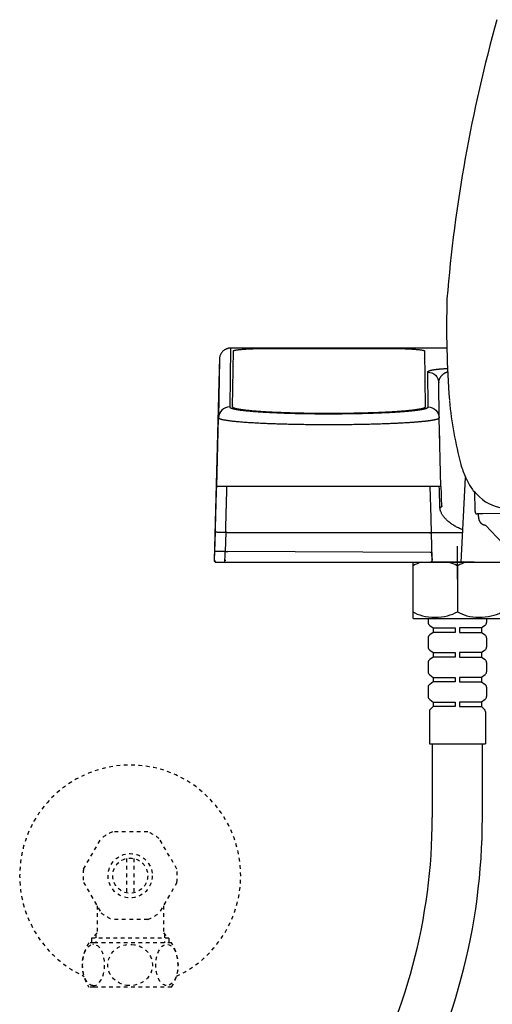
# Model space of a CAD drawing. Extents: x 10 to 2010, y 105 to 2905.
# Drawn here: x 1289 to 1417, y 787 to 1054 of the extents above; entities that cross this region are included whole.
import ezdxf

# ---------------------------------------------------------------- set-up
doc = ezdxf.new("R2010")
doc.units = 0
doc.linetypes.add('EXLTYPE2', pattern=[2, 1, -1])
doc.layers.add('便座', color=7, linetype='CONTINUOUS')
doc.layers.add('止水栓', color=7, linetype='CONTINUOUS')

msp = doc.modelspace()

# ---------------------------------------------------------------- linework, layer by layer
at = {"layer": '便座', "color": 6, "linetype": 'CONTINUOUS'}
for p, q in [((1346.204, 964.997), (1345.979, 949.09)), ((1404.92, 965.051), (1346.283, 965.051)), ((1346.763, 949.087), (1346.981, 964.281)), ((1357.181, 964.976), (1388.657, 964.976)), ((1398.856, 964.281), (1399.052, 949.087)), ((1343.205, 962.081), (1342.98, 946.177)), ((1347.151, 962.014), (1347.156, 962.012)), ((1398.676, 962.25), (1398.68, 962.25)), ((1347.128, 960.088), (1347.124, 960.088)), ((1347.135, 960.564), (1347.13, 960.564)), ((1399.838, 949.09), (1399.718, 958.528)), ((1347.068, 955.797), (1347.063, 955.797)), ((1347.074, 956.274), (1347.069, 956.274)), ((1398.76, 956.007), (1398.756, 956.007)), ((1402.837, 946.175), (1402.716, 955.621)), ((1402.776, 953.224), (1402.747, 953.251)), ((1342.929, 952.092), (1341.759, 907.51)), ((1346.964, 948.887), (1346.964, 948.886)), ((1346.964, 948.887), (1346.966, 948.864)), ((1346.977, 949.396), (1346.971, 949.396)), ((1346.984, 949.873), (1346.978, 949.873)), ((1342.486, 927.51), (1342.98, 946.177)), ((1403.324, 927.51), (1402.837, 946.175)), ((1403.054, 942.023), (1402.945, 942.023)), ((1402.967, 941.184), (1403.076, 941.139)), ((1402.976, 940.836), (1403.084, 940.791)), ((1403.014, 939.398), (1403.119, 939.389)), ((1403.014, 939.395), (1403.119, 939.386)), ((1403.121, 939.329), (1403.015, 939.338)), ((1403.029, 938.813), (1403.134, 938.804)), ((1408.823, 906.997), (1410.027, 929.956)), ((1403.324, 927.51), (1342.486, 927.51)), ((1400.64, 918.996), (1400.416, 927.51)), ((1400.633, 918.996), (1400.64, 918.996)), ((1400.75, 914.821), (1400.64, 918.996)), ((1414.195, 920.128), (1413.117, 920.128)), ((1414.648, 920.136), (1414.195, 920.128)), ((1474.797, 920.404), (1414.648, 920.136)), ((1420.033, 912.16), (1415.399, 917.067)), ((1341.95, 909.923), (1342.089, 915.204)), ((1342.588, 915.163), (1344.889, 915.163)), ((1344.889, 915.163), (1344.751, 909.892)), ((1400.24, 914.999), (1345.585, 914.999)), ((1400.24, 915.065), (1409.246, 915.065)), ((1400.925, 908.023), (1400.747, 914.821)), ((1400.936, 915.163), (1400.937, 915.142)), ((1407.767, 902.382), (1407.767, 911.382)), ((1341.885, 907.51), (1341.95, 909.923)), ((1344.751, 909.892), (1342.45, 909.892)), ((1400.381, 909.596), (1345.451, 909.889)), ((1400.938, 907.51), (1400.881, 909.627)), ((1400.887, 909.497), (1400.884, 909.497)), ((1400.925, 908.023), (1400.939, 907.511)), ((1342.385, 906.997), (1344.672, 906.997)), ((1344.672, 906.997), (1345.328, 906.997)), ((1344.877, 907.51), (1344.886, 907.51)), ((1345.385, 906.997), (1345.382, 906.997)), ((1345.385, 906.997), (1411.62, 906.997)), ((1395.667, 906.997), (1395.667, 891.981)), ((1400.439, 906.997), (1400.442, 906.997)), ((1404.072, 906.997), (1400.443, 906.997)), ((1412.369, 906.997), (1404.169, 906.997)), ((1407.767, 905.985), (1407.767, 893.577)), ((1409.509, 907.263), (1409.523, 907.278)), ((1411.62, 906.997), (1471.448, 906.997)), ((1395.867, 891.781), (1419.467, 891.781)), ((1398.517, 891.781), (1417.017, 891.781)), ((1399.867, 891.781), (1399.867, 890.673)), ((1415.667, 891.781), (1415.667, 890.673)), ((1399.867, 891.181), (1399.867, 890.673)), ((1400.257, 889.881), (1401.167, 889.181)), ((1401.167, 889.181), (1401.167, 887.981)), ((1401.167, 889.181), (1407.167, 889.181)), ((1407.167, 889.181), (1407.167, 887.981)), ((1408.367, 889.181), (1408.367, 887.981)), ((1414.367, 889.181), (1408.367, 889.181)), ((1415.276, 889.881), (1414.367, 889.181)), ((1414.367, 889.181), (1414.367, 887.981)), ((1415.667, 891.181), (1415.667, 890.673)), ((1399.867, 886.489), (1399.867, 883.973)), ((1401.167, 887.981), (1400.257, 887.281)), ((1407.167, 887.981), (1401.167, 887.981)), ((1408.367, 887.981), (1414.367, 887.981)), ((1414.367, 887.981), (1415.276, 887.281)), ((1415.667, 886.489), (1415.667, 883.973)), ((1399.867, 884.481), (1399.867, 883.973)), ((1415.667, 884.481), (1415.667, 883.973)), ((1400.257, 883.181), (1401.167, 882.481)), ((1401.167, 881.281), (1400.257, 880.581)), ((1401.167, 882.481), (1401.167, 881.281)), ((1401.167, 882.481), (1407.167, 882.481)), ((1407.167, 881.281), (1401.167, 881.281)), ((1407.167, 882.481), (1407.167, 881.281)), ((1408.367, 882.481), (1408.367, 881.281)), ((1414.367, 882.481), (1408.367, 882.481)), ((1408.367, 881.281), (1414.367, 881.281)), ((1415.276, 883.181), (1414.367, 882.481)), ((1414.367, 882.481), (1414.367, 881.281)), ((1414.367, 881.281), (1415.276, 880.581)), ((1399.867, 879.789), (1399.867, 877.273)), ((1415.667, 879.789), (1415.667, 877.273)), ((1399.867, 877.781), (1399.867, 877.273)), ((1400.257, 876.481), (1401.167, 875.781)), ((1401.167, 875.781), (1401.167, 874.581)), ((1401.167, 875.781), (1407.167, 875.781)), ((1407.167, 875.781), (1407.167, 874.581)), ((1408.367, 875.781), (1408.367, 874.581)), ((1414.367, 875.781), (1408.367, 875.781)), ((1415.276, 876.481), (1414.367, 875.781)), ((1414.367, 875.781), (1414.367, 874.581)), ((1415.667, 877.781), (1415.667, 877.273)), ((1399.867, 873.089), (1399.867, 870.573)), ((1401.167, 874.581), (1400.257, 873.881)), ((1407.167, 874.581), (1401.167, 874.581)), ((1408.367, 874.581), (1414.367, 874.581)), ((1414.367, 874.581), (1415.276, 873.881)), ((1415.667, 873.089), (1415.667, 870.573)), ((1400.257, 869.781), (1401.167, 869.081)), ((1401.167, 867.881), (1400.459, 867.174)), ((1401.167, 869.081), (1401.167, 867.881)), ((1401.167, 869.081), (1407.167, 869.081)), ((1407.167, 867.881), (1401.167, 867.881)), ((1407.167, 869.081), (1407.167, 867.881)), ((1408.367, 869.081), (1408.367, 867.881)), ((1414.367, 869.081), (1408.367, 869.081)), ((1408.367, 867.881), (1414.367, 867.881)), ((1415.276, 869.781), (1414.367, 869.081)), ((1414.367, 869.081), (1414.367, 867.881)), ((1414.367, 867.881), (1415.074, 867.174)), ((1400.167, 866.467), (1400.167, 857.781)), ((1415.367, 866.467), (1415.367, 857.781)), ((1400.167, 857.781), (1415.367, 857.781)), ((1400.967, 857.781), (1400.967, 837.748)), ((1414.569, 837.748), (1414.569, 857.781))]:
    msp.add_line(p, q, dxfattribs=at)
at = {"layer": '便座', "color": 6, "linetype": 'CONTINUOUS', "flags": 128}
for points in [[(1346.283, 965.051), (1346.168, 965.049), (1346.047, 965.043), (1345.92, 965.031), (1345.79, 965.013), (1345.657, 964.99), (1345.523, 964.96), (1345.387, 964.924), (1345.251, 964.881), (1345.116, 964.831), (1344.984, 964.774), (1344.852, 964.71), (1344.722, 964.64), (1344.596, 964.563), (1344.473, 964.48), (1344.354, 964.391), (1344.239, 964.295), (1344.128, 964.194), (1344.023, 964.088), (1343.923, 963.976), (1343.828, 963.859), (1343.74, 963.738), (1343.657, 963.612), (1343.581, 963.482), (1343.511, 963.348), (1343.449, 963.211), (1343.392, 963.071), (1343.343, 962.928), (1343.302, 962.783), (1343.267, 962.636), (1343.24, 962.487), (1343.221, 962.342), (1343.21, 962.227), (1343.207, 962.171), (1343.205, 962.143), (1343.205, 962.123), (1343.204, 962.106), (1343.203, 962.089), (1343.203, 962.072), (1343.202, 962.054), (1343.201, 962.034), (1343.201, 962.013), (1343.2, 961.991), (1343.199, 961.967), (1343.199, 961.941), (1343.199, 961.914), (1343.198, 961.885), (1343.197, 961.854), (1343.196, 961.822), (1343.195, 961.788), (1343.194, 961.752), (1343.192, 961.715), (1343.191, 961.677), (1343.19, 961.637), (1343.189, 961.595), (1343.188, 961.551), (1343.186, 961.507), (1343.185, 961.46), (1343.183, 961.413), (1343.182, 961.363), (1343.181, 961.313), (1343.179, 961.261), (1343.177, 961.207), (1343.176, 961.152), (1343.174, 961.096), (1343.173, 961.039), (1343.171, 960.98), (1343.169, 960.92), (1343.167, 960.858), (1343.166, 960.796), (1343.164, 960.732), (1343.162, 960.667), (1343.16, 960.6), (1343.158, 960.533), (1343.157, 960.464), (1343.155, 960.394), (1343.153, 960.323), (1343.151, 960.251), (1343.149, 960.178), (1343.147, 960.104), (1343.145, 960.029), (1343.143, 959.952), (1343.141, 959.875), (1343.138, 959.797), (1343.136, 959.717), (1343.134, 959.637), (1343.132, 959.556), (1343.129, 959.474), (1343.127, 959.391), (1343.125, 959.307), (1343.122, 959.222), (1343.12, 959.136), (1343.117, 959.05), (1343.115, 958.962), (1343.113, 958.874), (1343.111, 958.785), (1343.108, 958.696), (1343.106, 958.605), (1343.103, 958.514), (1343.101, 958.422), (1343.098, 958.329), (1343.096, 958.236), (1343.093, 958.142), (1343.09, 958.047), (1343.088, 957.952), (1343.085, 957.856), (1343.082, 957.759), (1343.08, 957.662), (1343.077, 957.564), (1343.074, 957.466), (1343.072, 957.367), (1343.07, 957.267), (1343.067, 957.167), (1343.064, 957.067), (1343.061, 956.966), (1343.058, 956.864), (1343.056, 956.762), (1343.053, 956.66), (1343.05, 956.557), (1343.047, 956.454), (1343.044, 956.35), (1343.041, 956.246), (1343.038, 956.142), (1343.036, 956.037), (1343.033, 955.932), (1343.031, 955.826), (1343.028, 955.721), (1343.025, 955.615), (1343.022, 955.509), (1343.019, 955.402), (1343.016, 955.295), (1343.013, 955.189), (1343.01, 955.082), (1343.007, 954.974), (1343.004, 954.867), (1343.001, 954.759), (1342.998, 954.652), (1342.995, 954.544), (1342.992, 954.436), (1342.99, 954.329), (1342.987, 954.221), (1342.984, 954.113), (1342.981, 954.005), (1342.978, 953.898), (1342.975, 953.79), (1342.972, 953.682), (1342.97, 953.575), (1342.967, 953.468), (1342.964, 953.361), (1342.961, 953.254), (1342.958, 953.147), (1342.955, 953.04), (1342.952, 952.934), (1342.949, 952.828), (1342.947, 952.722), (1342.944, 952.617), (1342.941, 952.513), (1342.938, 952.409), (1342.935, 952.304), (1342.932, 952.198), (1342.93, 952.099)], [(1346.283, 965.051), (1346.258, 965.05), (1346.238, 965.045), (1346.222, 965.038), (1346.211, 965.027), (1346.205, 965.014), (1346.203, 964.997)], [(1346.981, 964.281), (1346.987, 964.301), (1346.999, 964.32), (1347.02, 964.34), (1347.048, 964.36), (1347.084, 964.379), (1347.127, 964.398), (1347.179, 964.417), (1347.239, 964.436), (1347.306, 964.455), (1347.381, 964.473), (1347.464, 964.492), (1347.555, 964.51), (1347.654, 964.529), (1347.759, 964.547), (1347.872, 964.565), (1347.992, 964.582), (1348.12, 964.6), (1348.255, 964.617), (1348.398, 964.634), (1348.546, 964.651), (1348.701, 964.667), (1348.864, 964.683), (1349.032, 964.699), (1349.207, 964.714), (1349.388, 964.729), (1349.575, 964.744), (1349.768, 964.758), (1349.967, 964.772), (1350.171, 964.785), (1350.381, 964.799), (1350.596, 964.811), (1350.817, 964.824), (1351.042, 964.836), (1351.273, 964.847), (1351.508, 964.858), (1351.747, 964.869), (1351.991, 964.879), (1352.24, 964.888), (1352.492, 964.898), (1352.748, 964.906), (1353.008, 964.915), (1353.272, 964.922), (1353.537, 964.93), (1353.806, 964.936), (1354.076, 964.943), (1354.35, 964.948), (1354.624, 964.953), (1354.901, 964.958), (1355.178, 964.962), (1355.458, 964.966), (1355.74, 964.969), (1356.024, 964.971), (1356.31, 964.973), (1356.598, 964.974), (1356.888, 964.975), (1357.181, 964.976)], [(1388.657, 964.976), (1388.949, 964.975), (1389.24, 964.974), (1389.528, 964.973), (1389.814, 964.971), (1390.097, 964.969), (1390.379, 964.966), (1390.658, 964.962), (1390.937, 964.958), (1391.213, 964.953), (1391.488, 964.948), (1391.761, 964.943), (1392.032, 964.936), (1392.3, 964.93), (1392.566, 964.922), (1392.828, 964.915), (1393.088, 964.906), (1393.345, 964.898), (1393.597, 964.888), (1393.846, 964.879), (1394.09, 964.869), (1394.329, 964.858), (1394.565, 964.847), (1394.795, 964.836), (1395.021, 964.824), (1395.24, 964.811), (1395.456, 964.799), (1395.666, 964.785), (1395.87, 964.772), (1396.07, 964.758), (1396.262, 964.744), (1396.449, 964.729), (1396.63, 964.714), (1396.805, 964.699), (1396.974, 964.683), (1397.136, 964.667), (1397.291, 964.651), (1397.44, 964.634), (1397.581, 964.617), (1397.717, 964.6), (1397.844, 964.582), (1397.965, 964.565), (1398.078, 964.547), (1398.184, 964.529), (1398.282, 964.51), (1398.373, 964.492), (1398.456, 964.473), (1398.532, 964.455), (1398.599, 964.436), (1398.658, 964.417), (1398.709, 964.398), (1398.753, 964.379), (1398.789, 964.359), (1398.818, 964.34), (1398.838, 964.32), (1398.851, 964.301), (1398.857, 964.281)], [(1399.718, 958.528), (1399.721, 958.556), (1399.728, 958.583), (1399.74, 958.609), (1399.755, 958.634), (1399.774, 958.658), (1399.795, 958.682), (1399.821, 958.706), (1399.848, 958.728), (1399.879, 958.751), (1399.912, 958.772), (1399.948, 958.793), (1399.985, 958.814), (1400.025, 958.834), (1400.066, 958.853), (1400.109, 958.872), (1400.154, 958.89), (1400.199, 958.908), (1400.246, 958.925), (1400.295, 958.942), (1400.346, 958.959), (1400.398, 958.975), (1400.45, 958.991), (1400.505, 959.007), (1400.563, 959.022), (1400.621, 959.037), (1400.682, 959.053), (1400.745, 959.068), (1400.811, 959.083), (1400.879, 959.098), (1400.95, 959.113), (1401.024, 959.128), (1401.099, 959.143), (1401.177, 959.158), (1401.257, 959.173), (1401.339, 959.187), (1401.423, 959.201), (1401.508, 959.215), (1401.594, 959.228), (1401.681, 959.241), (1401.768, 959.254), (1401.854, 959.266), (1401.941, 959.278), (1402.027, 959.289), (1402.114, 959.299), (1402.199, 959.31), (1402.285, 959.32), (1402.371, 959.33), (1402.459, 959.339), (1402.547, 959.348), (1402.636, 959.357), (1402.727, 959.366), (1402.82, 959.375), (1402.915, 959.384), (1403.013, 959.393), (1403.115, 959.401), (1403.219, 959.41), (1403.326, 959.418), (1403.438, 959.427), (1403.552, 959.435), (1403.669, 959.443), (1403.789, 959.451), (1403.913, 959.459), (1404.04, 959.466), (1404.169, 959.474), (1404.302, 959.481), (1404.438, 959.488), (1404.576, 959.494), (1404.72, 959.501), (1404.868, 959.507), (1405.022, 959.512), (1405.107, 959.515)], [(1399.718, 958.528), (1400.292, 958.473), (1400.846, 958.308), (1401.357, 958.041), (1401.808, 957.682), (1402.182, 957.243), (1402.464, 956.74), (1402.644, 956.193), (1402.716, 955.622)], [(1402.716, 955.621), (1402.718, 955.743), (1402.724, 955.862), (1402.736, 955.974), (1402.751, 956.081), (1402.772, 956.183), (1402.795, 956.284), (1402.822, 956.382), (1402.851, 956.477), (1402.883, 956.568), (1402.917, 956.656), (1402.953, 956.742), (1402.991, 956.824), (1403.031, 956.904), (1403.072, 956.982), (1403.115, 957.057), (1403.159, 957.13), (1403.206, 957.202), (1403.256, 957.273), (1403.309, 957.343), (1403.364, 957.413), (1403.421, 957.483), (1403.483, 957.553), (1403.546, 957.622), (1403.613, 957.69), (1403.681, 957.758), (1403.75, 957.824), (1403.822, 957.888), (1403.893, 957.949), (1403.963, 958.008), (1404.033, 958.064), (1404.104, 958.118), (1404.174, 958.168), (1404.244, 958.216), (1404.316, 958.261), (1404.388, 958.305), (1404.462, 958.348), (1404.538, 958.39), (1404.617, 958.431), (1404.699, 958.471), (1404.785, 958.511), (1404.875, 958.55), (1404.969, 958.588), (1405.066, 958.626), (1405.166, 958.662)], [(1345.979, 949.09), (1345.404, 949.035), (1344.85, 948.87), (1344.338, 948.602), (1343.886, 948.242), (1343.513, 947.801), (1343.231, 947.298), (1343.051, 946.749), (1342.98, 946.177)], [(1345.979, 949.09), (1345.983, 949.058), (1345.994, 949.026), (1346.015, 948.994), (1346.043, 948.962), (1346.079, 948.93), (1346.123, 948.899), (1346.175, 948.867), (1346.236, 948.836), (1346.304, 948.805), (1346.38, 948.773), (1346.463, 948.742), (1346.555, 948.712), (1346.655, 948.681), (1346.762, 948.65), (1346.877, 948.619), (1346.999, 948.589), (1347.13, 948.559), (1347.268, 948.528), (1347.413, 948.498), (1347.566, 948.468), (1347.727, 948.439), (1347.895, 948.409), (1348.07, 948.38), (1348.253, 948.351), (1348.443, 948.322), (1348.64, 948.293), (1348.845, 948.265), (1349.057, 948.236), (1349.276, 948.209), (1349.502, 948.181), (1349.735, 948.154), (1349.975, 948.126), (1350.221, 948.1), (1350.474, 948.073), (1350.735, 948.047), (1351.001, 948.021), (1351.274, 947.995), (1351.553, 947.97), (1351.839, 947.945), (1352.131, 947.921), (1352.429, 947.897), (1352.734, 947.873), (1353.043, 947.849), (1353.36, 947.826), (1353.681, 947.803), (1354.009, 947.781), (1354.342, 947.759), (1354.68, 947.737), (1355.025, 947.716), (1355.373, 947.695), (1355.728, 947.675), (1356.087, 947.655), (1356.452, 947.635), (1356.822, 947.616), (1357.196, 947.598), (1357.574, 947.579), (1357.958, 947.562), (1358.346, 947.544), (1358.739, 947.527), (1359.134, 947.511), (1359.534, 947.495), (1359.939, 947.48), (1360.347, 947.465), (1360.759, 947.45), (1361.174, 947.436), (1361.593, 947.423), (1362.016, 947.41), (1362.441, 947.397), (1362.869, 947.385), (1363.301, 947.373), (1363.736, 947.362), (1364.173, 947.352), (1364.613, 947.342), (1365.055, 947.332), (1365.499, 947.323), (1365.947, 947.315), (1366.395, 947.307), (1366.846, 947.3), (1367.299, 947.293), (1367.753, 947.287), (1368.209, 947.281), (1368.667, 947.276), (1369.125, 947.271), (1369.585, 947.267), (1370.046, 947.263), (1370.507, 947.26), (1370.969, 947.257), (1371.431, 947.255), (1371.894, 947.254), (1372.357, 947.253), (1372.82, 947.253), (1373.282, 947.253), (1373.744, 947.253), (1374.206, 947.255), (1374.668, 947.256), (1375.129, 947.259), (1375.59, 947.262), (1376.051, 947.265), (1376.511, 947.269), (1376.97, 947.274), (1377.429, 947.279), (1377.886, 947.284), (1378.343, 947.29), (1378.799, 947.297), (1379.254, 947.304), (1379.707, 947.312), (1380.158, 947.321), (1380.608, 947.329), (1381.054, 947.339), (1381.497, 947.349), (1381.938, 947.359), (1382.374, 947.37), (1382.807, 947.381), (1383.235, 947.393), (1383.658, 947.405), (1384.077, 947.418), (1384.49, 947.431), (1384.899, 947.445), (1385.301, 947.459), (1385.698, 947.473), (1386.088, 947.488), (1386.473, 947.503), (1386.851, 947.518), (1387.223, 947.534), (1387.588, 947.549), (1387.947, 947.566), (1388.298, 947.582), (1388.643, 947.599), (1388.98, 947.615), (1389.31, 947.632), (1389.633, 947.65), (1389.949, 947.667), (1390.257, 947.684), (1390.559, 947.702), (1390.854, 947.72), (1391.142, 947.737), (1391.423, 947.755), (1391.698, 947.773), (1391.966, 947.791), (1392.228, 947.81), (1392.483, 947.828), (1392.732, 947.846), (1392.974, 947.864), (1393.211, 947.882), (1393.442, 947.901), (1393.666, 947.919), (1393.885, 947.937), (1394.099, 947.956), (1394.307, 947.974), (1394.509, 947.992), (1394.706, 948.011), (1394.899, 948.029), (1395.085, 948.047), (1395.268, 948.065), (1395.445, 948.084), (1395.617, 948.102), (1395.785, 948.12), (1395.949, 948.138), (1396.109, 948.156), (1396.263, 948.175), (1396.414, 948.193), (1396.561, 948.211), (1396.703, 948.229), (1396.841, 948.247), (1396.976, 948.265), (1397.107, 948.283), (1397.235, 948.301), (1397.358, 948.319), (1397.478, 948.337), (1397.595, 948.355), (1397.708, 948.373), (1397.818, 948.391), (1397.925, 948.409), (1398.029, 948.427), (1398.13, 948.445), (1398.228, 948.463), (1398.324, 948.482), (1398.415, 948.5), (1398.505, 948.518), (1398.593, 948.537), (1398.678, 948.556), (1398.76, 948.575), (1398.84, 948.594), (1398.917, 948.613), (1398.992, 948.632), (1399.064, 948.652), (1399.133, 948.671), (1399.199, 948.691), (1399.263, 948.711), (1399.324, 948.732), (1399.382, 948.752), (1399.437, 948.773), (1399.489, 948.794), (1399.537, 948.816), (1399.583, 948.837), (1399.625, 948.859), (1399.664, 948.881), (1399.699, 948.903), (1399.732, 948.926), (1399.759, 948.949), (1399.782, 948.972), (1399.803, 948.995), (1399.818, 949.018), (1399.829, 949.042), (1399.836, 949.066), (1399.838, 949.09)], [(1399.052, 949.087), (1399.048, 949.056), (1399.036, 949.025), (1399.017, 948.994), (1398.989, 948.963), (1398.953, 948.932), (1398.909, 948.901), (1398.858, 948.87), (1398.798, 948.839), (1398.732, 948.808), (1398.657, 948.778), (1398.574, 948.747), (1398.483, 948.717), (1398.384, 948.686), (1398.279, 948.656), (1398.164, 948.626), (1398.043, 948.596), (1397.914, 948.566), (1397.778, 948.536), (1397.633, 948.507), (1397.482, 948.478), (1397.323, 948.448), (1397.156, 948.419), (1396.981, 948.391), (1396.799, 948.362), (1396.611, 948.334), (1396.414, 948.306), (1396.211, 948.278), (1396, 948.25), (1395.782, 948.223), (1395.559, 948.196), (1395.327, 948.169), (1395.089, 948.143), (1394.844, 948.116), (1394.593, 948.09), (1394.335, 948.065), (1394.071, 948.039), (1393.799, 948.014), (1393.523, 947.99), (1393.239, 947.965), (1392.949, 947.941), (1392.654, 947.917), (1392.352, 947.894), (1392.044, 947.871), (1391.731, 947.849), (1391.411, 947.826), (1391.086, 947.804), (1390.755, 947.783), (1390.419, 947.762), (1390.077, 947.741), (1389.731, 947.721), (1389.378, 947.701), (1389.022, 947.682), (1388.659, 947.663), (1388.293, 947.644), (1387.921, 947.626), (1387.545, 947.608), (1387.164, 947.591), (1386.78, 947.574), (1386.391, 947.558), (1385.997, 947.542), (1385.601, 947.527), (1385.199, 947.512), (1384.794, 947.498), (1384.386, 947.484), (1383.974, 947.47), (1383.559, 947.457), (1383.14, 947.445), (1382.718, 947.433), (1382.293, 947.421), (1381.865, 947.411), (1381.435, 947.4), (1381.001, 947.39), (1380.566, 947.381), (1380.127, 947.372), (1379.688, 947.364), (1379.244, 947.356), (1378.8, 947.349), (1378.355, 947.342), (1377.907, 947.336), (1377.457, 947.33), (1377.006, 947.325), (1376.555, 947.32), (1376.102, 947.316), (1375.648, 947.313), (1375.193, 947.31), (1374.737, 947.307), (1374.281, 947.305), (1373.824, 947.304), (1373.367, 947.303), (1372.91, 947.303), (1372.453, 947.303), (1371.996, 947.304), (1371.54, 947.305), (1371.084, 947.307), (1370.628, 947.31), (1370.174, 947.313), (1369.72, 947.316), (1369.267, 947.32), (1368.815, 947.325), (1368.365, 947.33), (1367.915, 947.336), (1367.467, 947.342), (1367.021, 947.349), (1366.576, 947.356), (1366.134, 947.364), (1365.694, 947.372), (1365.256, 947.381), (1364.821, 947.391), (1364.387, 947.4), (1363.956, 947.411), (1363.529, 947.422), (1363.104, 947.433), (1362.682, 947.445), (1362.264, 947.458), (1361.848, 947.471), (1361.436, 947.484), (1361.028, 947.498), (1360.623, 947.513), (1360.222, 947.527), (1359.824, 947.543), (1359.432, 947.559), (1359.042, 947.575), (1358.657, 947.592), (1358.277, 947.609), (1357.901, 947.627), (1357.53, 947.645), (1357.162, 947.663), (1356.8, 947.682), (1356.443, 947.702), (1356.091, 947.721), (1355.743, 947.742), (1355.402, 947.762), (1355.066, 947.783), (1354.735, 947.805), (1354.409, 947.827), (1354.09, 947.849), (1353.776, 947.871), (1353.468, 947.894), (1353.166, 947.918), (1352.869, 947.941), (1352.58, 947.965), (1352.296, 947.99), (1352.019, 948.014), (1351.747, 948.04), (1351.483, 948.065), (1351.225, 948.091), (1350.973, 948.116), (1350.728, 948.143), (1350.49, 948.169), (1350.258, 948.196), (1350.033, 948.223), (1349.815, 948.25), (1349.605, 948.278), (1349.401, 948.306), (1349.204, 948.334), (1349.015, 948.362), (1348.833, 948.391), (1348.658, 948.419), (1348.491, 948.448), (1348.332, 948.478), (1348.18, 948.507), (1348.035, 948.536), (1347.899, 948.566), (1347.77, 948.596), (1347.648, 948.626), (1347.533, 948.656), (1347.428, 948.686), (1347.329, 948.716), (1347.239, 948.747), (1347.157, 948.778), (1347.081, 948.808), (1347.014, 948.839), (1346.955, 948.87), (1346.905, 948.901), (1346.861, 948.932), (1346.825, 948.963), (1346.798, 948.994), (1346.779, 949.025), (1346.767, 949.056), (1346.763, 949.087)], [(1399.838, 949.09), (1400.414, 949.035), (1400.968, 948.87), (1401.481, 948.602), (1401.932, 948.241), (1402.306, 947.8), (1402.588, 947.296), (1402.767, 946.748), (1402.838, 946.175)], [(1342.98, 946.177), (1342.984, 946.147), (1342.995, 946.117), (1343.016, 946.086), (1343.043, 946.056), (1343.08, 946.026), (1343.124, 945.996), (1343.177, 945.966), (1343.238, 945.936), (1343.306, 945.907), (1343.382, 945.877), (1343.466, 945.847), (1343.558, 945.818), (1343.657, 945.788), (1343.766, 945.759), (1343.881, 945.73), (1344.004, 945.701), (1344.135, 945.672), (1344.274, 945.643), (1344.419, 945.614), (1344.573, 945.585), (1344.735, 945.557), (1344.903, 945.529), (1345.079, 945.501), (1345.263, 945.473), (1345.453, 945.445), (1345.652, 945.417), (1345.858, 945.39), (1346.071, 945.363), (1346.291, 945.336), (1346.518, 945.309), (1346.752, 945.283), (1346.994, 945.257), (1347.242, 945.231), (1347.497, 945.205), (1347.76, 945.18), (1348.029, 945.155), (1348.304, 945.13), (1348.585, 945.105), (1348.874, 945.081), (1349.168, 945.057), (1349.47, 945.033), (1349.778, 945.01), (1350.091, 944.987), (1350.41, 944.964), (1350.736, 944.941), (1351.068, 944.919), (1351.405, 944.897), (1351.748, 944.876), (1352.097, 944.855), (1352.451, 944.834), (1352.811, 944.814), (1353.176, 944.794), (1353.546, 944.774), (1353.921, 944.755), (1354.302, 944.736), (1354.688, 944.717), (1355.078, 944.699), (1355.474, 944.682), (1355.873, 944.664), (1356.278, 944.647), (1356.687, 944.631), (1357.1, 944.615), (1357.517, 944.599), (1357.939, 944.584), (1358.364, 944.569), (1358.793, 944.554), (1359.226, 944.54), (1359.663, 944.527), (1360.103, 944.514), (1360.547, 944.501), (1360.993, 944.489), (1361.444, 944.477), (1361.897, 944.466), (1362.353, 944.455), (1362.812, 944.445), (1363.274, 944.435), (1363.738, 944.425), (1364.204, 944.416), (1364.673, 944.408), (1365.145, 944.4), (1365.617, 944.392), (1366.093, 944.385), (1366.571, 944.378), (1367.05, 944.372), (1367.531, 944.366), (1368.012, 944.361), (1368.495, 944.357), (1368.98, 944.352), (1369.465, 944.349), (1369.951, 944.345), (1370.439, 944.343), (1370.926, 944.34), (1371.414, 944.339), (1371.902, 944.337), (1372.39, 944.336), (1372.878, 944.336), (1373.365, 944.336), (1373.854, 944.337), (1374.341, 944.338), (1374.828, 944.34), (1375.315, 944.342), (1375.801, 944.344), (1376.287, 944.348), (1376.773, 944.351), (1377.257, 944.355), (1377.741, 944.36), (1378.224, 944.365), (1378.706, 944.371), (1379.188, 944.377), (1379.668, 944.383), (1380.148, 944.39), (1380.625, 944.398), (1381.101, 944.406), (1381.574, 944.414), (1382.044, 944.423), (1382.511, 944.433), (1382.975, 944.443), (1383.436, 944.453), (1383.892, 944.464), (1384.344, 944.475), (1384.791, 944.487), (1385.234, 944.499), (1385.671, 944.511), (1386.103, 944.524), (1386.53, 944.537), (1386.949, 944.55), (1387.365, 944.564), (1387.773, 944.578), (1388.176, 944.592), (1388.572, 944.607), (1388.961, 944.622), (1389.344, 944.637), (1389.72, 944.653), (1390.09, 944.668), (1390.451, 944.684), (1390.807, 944.7), (1391.155, 944.716), (1391.494, 944.732), (1391.828, 944.749), (1392.155, 944.765), (1392.473, 944.782), (1392.785, 944.799), (1393.091, 944.816), (1393.39, 944.833), (1393.682, 944.85), (1393.967, 944.867), (1394.246, 944.884), (1394.519, 944.901), (1394.784, 944.919), (1395.044, 944.936), (1395.298, 944.953), (1395.545, 944.971), (1395.787, 944.988), (1396.023, 945.005), (1396.253, 945.023), (1396.478, 945.04), (1396.697, 945.058), (1396.91, 945.075), (1397.118, 945.092), (1397.322, 945.11), (1397.52, 945.127), (1397.713, 945.144), (1397.902, 945.162), (1398.085, 945.179), (1398.264, 945.196), (1398.439, 945.214), (1398.609, 945.231), (1398.774, 945.248), (1398.935, 945.266), (1399.092, 945.283), (1399.245, 945.3), (1399.395, 945.317), (1399.539, 945.334), (1399.681, 945.351), (1399.819, 945.369), (1399.952, 945.386), (1400.082, 945.403), (1400.209, 945.42), (1400.332, 945.437), (1400.452, 945.454), (1400.57, 945.471), (1400.683, 945.488), (1400.793, 945.505), (1400.901, 945.522), (1401.005, 945.54), (1401.107, 945.557), (1401.206, 945.574), (1401.302, 945.592), (1401.396, 945.609), (1401.487, 945.627), (1401.575, 945.645), (1401.661, 945.663), (1401.745, 945.681), (1401.826, 945.699), (1401.905, 945.718), (1401.981, 945.736), (1402.054, 945.755), (1402.124, 945.774), (1402.192, 945.793), (1402.256, 945.812), (1402.318, 945.832), (1402.376, 945.852), (1402.432, 945.872), (1402.485, 945.892), (1402.533, 945.912), (1402.58, 945.933), (1402.623, 945.954), (1402.662, 945.975), (1402.698, 945.997), (1402.73, 946.018), (1402.758, 946.04), (1402.782, 946.062), (1402.801, 946.084), (1402.817, 946.107), (1402.828, 946.129), (1402.835, 946.152), (1402.837, 946.175)], [(1342.088, 915.204), (1342.096, 915.49), (1342.104, 915.77), (1342.111, 916.044), (1342.117, 916.312), (1342.124, 916.572), (1342.131, 916.826), (1342.138, 917.071), (1342.145, 917.309), (1342.151, 917.539), (1342.157, 917.762), (1342.162, 917.98), (1342.168, 918.192), (1342.174, 918.399), (1342.179, 918.601), (1342.185, 918.799), (1342.19, 918.992), (1342.195, 919.181), (1342.199, 919.366), (1342.204, 919.548), (1342.209, 919.726), (1342.214, 919.9), (1342.219, 920.072), (1342.224, 920.24), (1342.228, 920.405), (1342.233, 920.568), (1342.237, 920.728), (1342.241, 920.885), (1342.245, 921.04), (1342.25, 921.192), (1342.254, 921.342), (1342.258, 921.489), (1342.262, 921.635), (1342.266, 921.778), (1342.27, 921.919), (1342.274, 922.058), (1342.278, 922.195), (1342.282, 922.33), (1342.284, 922.463), (1342.288, 922.594), (1342.292, 922.723), (1342.296, 922.851), (1342.299, 922.977), (1342.303, 923.101), (1342.306, 923.223), (1342.31, 923.343), (1342.313, 923.462), (1342.316, 923.58), (1342.32, 923.695), (1342.323, 923.809), (1342.325, 923.921), (1342.328, 924.032), (1342.332, 924.141), (1342.335, 924.249), (1342.338, 924.355), (1342.341, 924.459), (1342.344, 924.562), (1342.347, 924.663), (1342.35, 924.763), (1342.352, 924.861), (1342.355, 924.958), (1342.358, 925.053), (1342.361, 925.147), (1342.363, 925.239), (1342.365, 925.33), (1342.368, 925.419), (1342.37, 925.507), (1342.373, 925.593), (1342.375, 925.678), (1342.378, 925.761), (1342.38, 925.842), (1342.383, 925.922), (1342.385, 926.001), (1342.387, 926.078), (1342.389, 926.153), (1342.392, 926.226), (1342.394, 926.298), (1342.396, 926.368), (1342.398, 926.437), (1342.4, 926.504), (1342.402, 926.569), (1342.404, 926.632), (1342.406, 926.693), (1342.407, 926.753), (1342.408, 926.81), (1342.41, 926.866), (1342.412, 926.92), (1342.413, 926.972), (1342.415, 927.022), (1342.417, 927.07)], [(1344.889, 915.163), (1344.894, 915.36), (1344.9, 915.557), (1344.905, 915.755), (1344.909, 915.953), (1344.915, 916.151), (1344.92, 916.351), (1344.926, 916.55), (1344.931, 916.75), (1344.936, 916.948), (1344.942, 917.146), (1344.947, 917.343), (1344.952, 917.539), (1344.957, 917.735), (1344.962, 917.93), (1344.968, 918.124), (1344.973, 918.318), (1344.979, 918.512), (1344.984, 918.705), (1344.989, 918.898), (1344.994, 919.09), (1344.999, 919.282), (1345.004, 919.474), (1345.01, 919.666), (1345.015, 919.858), (1345.02, 920.049), (1345.026, 920.241), (1345.031, 920.432), (1345.035, 920.623), (1345.041, 920.814), (1345.046, 921.005), (1345.052, 921.195), (1345.057, 921.386), (1345.062, 921.576), (1345.068, 921.767), (1345.073, 921.957), (1345.078, 922.146), (1345.083, 922.336), (1345.088, 922.524), (1345.094, 922.713), (1345.099, 922.901), (1345.105, 923.089), (1345.11, 923.275), (1345.115, 923.461), (1345.12, 923.647), (1345.125, 923.831), (1345.13, 924.013), (1345.135, 924.195), (1345.141, 924.375), (1345.146, 924.553), (1345.151, 924.73), (1345.156, 924.904), (1345.16, 925.076), (1345.165, 925.245), (1345.17, 925.411), (1345.175, 925.574), (1345.18, 925.732), (1345.184, 925.886), (1345.189, 926.035), (1345.193, 926.178), (1345.197, 926.315), (1345.2, 926.444), (1345.235, 927.51)], [(1412.447, 926.103), (1412.537, 920.988)], [(1403.544, 922.288), (1403.542, 922.242), (1403.534, 922.194), (1403.522, 922.146), (1403.501, 922.098), (1403.474, 922.052), (1403.441, 922.008), (1403.402, 921.968), (1403.357, 921.932), (1403.309, 921.901), (1403.257, 921.876), (1403.203, 921.856), (1403.15, 921.843), (1403.096, 921.835), (1403.044, 921.832)], [(1409.283, 915.759), (1409.113, 915.824), (1408.846, 915.931), (1408.583, 916.043), (1408.324, 916.159), (1408.07, 916.28), (1407.818, 916.406), (1407.571, 916.535), (1407.328, 916.668), (1407.09, 916.805), (1406.858, 916.945), (1406.63, 917.088), (1406.408, 917.234), (1406.192, 917.383), (1405.982, 917.533), (1405.779, 917.686), (1405.581, 917.841), (1405.391, 917.998), (1405.207, 918.155), (1405.032, 918.314), (1404.863, 918.473), (1404.7, 918.633), (1404.546, 918.794), (1404.4, 918.954), (1404.261, 919.115), (1404.129, 919.275), (1404.006, 919.435), (1403.89, 919.594), (1403.782, 919.753), (1403.681, 919.91), (1403.588, 920.067), (1403.503, 920.222), (1403.425, 920.376), (1403.355, 920.529), (1403.292, 920.681), (1403.237, 920.831), (1403.189, 920.979), (1403.147, 921.126), (1403.113, 921.271), (1403.085, 921.414), (1403.065, 921.555), (1403.051, 921.695), (1403.044, 921.832)], [(1412.543, 920.988), (1412.544, 920.956), (1412.546, 920.926), (1412.548, 920.897), (1412.55, 920.87), (1412.552, 920.843), (1412.554, 920.817), (1412.556, 920.793), (1412.558, 920.769), (1412.561, 920.746), (1412.563, 920.724), (1412.566, 920.702), (1412.568, 920.682), (1412.571, 920.662), (1412.574, 920.642), (1412.577, 920.623), (1412.58, 920.604), (1412.583, 920.586), (1412.587, 920.568), (1412.59, 920.55), (1412.595, 920.532), (1412.599, 920.514), (1412.604, 920.495), (1412.61, 920.477), (1412.616, 920.457), (1412.623, 920.437), (1412.631, 920.416), (1412.641, 920.394), (1412.652, 920.371), (1412.665, 920.348), (1412.68, 920.323), (1412.696, 920.298), (1412.715, 920.273), (1412.737, 920.249), (1412.761, 920.224), (1412.786, 920.201), (1412.814, 920.179), (1412.844, 920.159), (1412.876, 920.141), (1412.909, 920.124), (1412.944, 920.11), (1412.98, 920.099), (1413.017, 920.09), (1413.054, 920.084), (1413.093, 920.081), (1413.117, 920.08)], [(1413.421, 920.128), (1413.441, 919.81), (1413.441, 919.807), (1413.441, 919.803), (1413.441, 919.796), (1413.442, 919.789), (1413.442, 919.78), (1413.443, 919.771), (1413.444, 919.761), (1413.444, 919.75), (1413.445, 919.738), (1413.446, 919.727), (1413.447, 919.706), (1413.448, 919.685), (1413.45, 919.664), (1413.451, 919.642), (1413.453, 919.621), (1413.454, 919.6), (1413.456, 919.578), (1413.457, 919.557), (1413.459, 919.535), (1413.46, 919.513), (1413.462, 919.491), (1413.465, 919.458), (1413.468, 919.425), (1413.47, 919.392), (1413.473, 919.358), (1413.476, 919.325), (1413.48, 919.291), (1413.483, 919.257), (1413.486, 919.224), (1413.49, 919.191), (1413.493, 919.158), (1413.497, 919.126), (1413.5, 919.101), (1413.503, 919.076), (1413.506, 919.051), (1413.509, 919.027), (1413.512, 919.003), (1413.515, 918.98), (1413.519, 918.956), (1413.522, 918.933), (1413.526, 918.91), (1413.529, 918.887), (1413.533, 918.864), (1413.537, 918.844), (1413.54, 918.824), (1413.544, 918.804), (1413.548, 918.784), (1413.552, 918.764), (1413.556, 918.744), (1413.561, 918.724), (1413.565, 918.704), (1413.57, 918.684), (1413.574, 918.665), (1413.579, 918.645), (1413.584, 918.626), (1413.588, 918.608), (1413.593, 918.589), (1413.598, 918.571), (1413.604, 918.552), (1413.609, 918.534), (1413.615, 918.516), (1413.62, 918.497), (1413.626, 918.479), (1413.632, 918.46), (1413.639, 918.442), (1413.647, 918.419), (1413.655, 918.397), (1413.663, 918.375), (1413.672, 918.352), (1413.681, 918.33), (1413.69, 918.307), (1413.7, 918.285), (1413.71, 918.262), (1413.72, 918.24), (1413.731, 918.218), (1413.742, 918.195), (1413.754, 918.171), (1413.767, 918.146), (1413.78, 918.122), (1413.793, 918.098), (1413.807, 918.073), (1413.821, 918.05), (1413.835, 918.026), (1413.85, 918.002), (1413.865, 917.979), (1413.88, 917.956), (1413.896, 917.933), (1413.912, 917.91), (1413.929, 917.886), (1413.947, 917.863), (1413.964, 917.84), (1413.982, 917.817), (1414.001, 917.794), (1414.019, 917.772), (1414.038, 917.75), (1414.057, 917.729), (1414.077, 917.707), (1414.097, 917.686), (1414.117, 917.665), (1414.138, 917.644), (1414.159, 917.624), (1414.18, 917.603), (1414.202, 917.583), (1414.224, 917.564), (1414.246, 917.544), (1414.269, 917.526), (1414.291, 917.507), (1414.314, 917.489), (1414.338, 917.471), (1414.361, 917.453), (1414.385, 917.436), (1414.41, 917.419), (1414.434, 917.402), (1414.459, 917.386), (1414.484, 917.37), (1414.509, 917.354), (1414.534, 917.339), (1414.56, 917.324), (1414.586, 917.31), (1414.612, 917.296), (1414.638, 917.282), (1414.665, 917.269), (1414.691, 917.256), (1414.718, 917.243), (1414.746, 917.231), (1414.773, 917.219), (1414.802, 917.208), (1414.83, 917.197), (1414.859, 917.186), (1414.888, 917.175), (1414.918, 917.165), (1414.948, 917.156), (1414.978, 917.146), (1415.009, 917.137), (1415.04, 917.129), (1415.072, 917.12), (1415.103, 917.113), (1415.135, 917.106), (1415.166, 917.099), (1415.197, 917.093), (1415.229, 917.087), (1415.26, 917.082), (1415.28, 917.079), (1415.301, 917.076), (1415.321, 917.074), (1415.341, 917.072), (1415.361, 917.07), (1415.381, 917.068), (1415.399, 917.067)], [(1415.949, 916.484), (1415.949, 916.484), (1415.949, 916.484), (1415.949, 916.484), (1415.949, 916.484), (1415.949, 916.484), (1415.949, 916.484), (1415.949, 916.484), (1415.948, 916.484), (1415.948, 916.484), (1415.948, 916.484), (1415.948, 916.484), (1415.947, 916.484), (1415.947, 916.483), (1415.947, 916.483), (1415.946, 916.483), (1415.946, 916.483), (1415.945, 916.483), (1415.945, 916.483), (1415.944, 916.483), (1415.944, 916.483), (1415.944, 916.483), (1415.943, 916.483), (1415.943, 916.484), (1415.942, 916.484), (1415.942, 916.484), (1415.941, 916.484), (1415.941, 916.484), (1415.941, 916.484), (1415.94, 916.485), (1415.94, 916.485), (1415.94, 916.485), (1415.939, 916.485), (1415.939, 916.486), (1415.939, 916.486), (1415.939, 916.486), (1415.939, 916.486), (1415.938, 916.486), (1415.938, 916.486), (1415.938, 916.486), (1415.938, 916.486), (1415.938, 916.486), (1415.938, 916.486), (1415.938, 916.487), (1415.938, 916.487)], [(1415.949, 916.484), (1415.949, 916.485), (1415.949, 916.484)], [(1342.588, 915.163), (1342.519, 915.165), (1342.453, 915.168), (1342.392, 915.172), (1342.336, 915.176), (1342.286, 915.179), (1342.242, 915.181), (1342.203, 915.184), (1342.169, 915.187), (1342.142, 915.191), (1342.119, 915.194), (1342.103, 915.198), (1342.092, 915.201), (1342.088, 915.204)], [(1345.585, 914.999), (1345.527, 914.999), (1345.469, 915.001), (1345.412, 915.003), (1345.358, 915.005), (1345.306, 915.007), (1345.257, 915.009), (1345.213, 915.011), (1345.175, 915.013), (1345.143, 915.015), (1345.117, 915.017), (1345.1, 915.019), (1345.088, 915.02), (1345.085, 915.021)], [(1400.24, 914.999), (1400.299, 914.999), (1400.358, 915), (1400.415, 915.002), (1400.47, 915.004), (1400.522, 915.006), (1400.57, 915.008), (1400.613, 915.01), (1400.651, 915.012), (1400.682, 915.014), (1400.707, 915.016), (1400.725, 915.018), (1400.736, 915.02), (1400.74, 915.021)], [(1409.251, 915.611), (1409.275, 915.606)], [(1342.45, 909.892), (1342.352, 909.895), (1342.259, 909.899), (1342.172, 909.902), (1342.096, 909.907), (1342.034, 909.911), (1341.988, 909.915), (1341.96, 909.919), (1341.95, 909.923)], [(1344.951, 909.92), (1344.961, 909.916), (1344.989, 909.912), (1345.035, 909.908), (1345.098, 909.904), (1345.173, 909.9), (1345.26, 909.896), (1345.354, 909.892), (1345.451, 909.889)], [(1400.881, 909.627), (1400.871, 909.623), (1400.843, 909.619), (1400.797, 909.615), (1400.735, 909.611), (1400.659, 909.607), (1400.572, 909.603), (1400.479, 909.599), (1400.381, 909.596)], [(1342.259, 906.997), (1342.263, 906.997), (1342.273, 906.997), (1342.29, 906.997), (1342.315, 906.997), (1342.346, 906.997), (1342.385, 906.997)]]:
    msp.add_lwpolyline(points, dxfattribs=at)
at = {"layer": '便座', "color": 6, "linetype": 'CONTINUOUS'}
for centre, radius, start, end in [((1806.848, 945.424), 403.254, 164.36741, 175.31386), ((1671.969, 971.272), 267.121, 178.47766, 184.36923), ((1515.978, 961.701), 110.913, 185.65308, 194.7285), ((1438.756, 942.608), 31.397, 196.86017, 203.53219), ((1868.99, 1153.56), 510.535, 205.96048, 206.14778), ((1364.569, 926.512), 22.16, 177.41933, 178.5575), ((-224.014, 876.678), 1627.684, 1.589688, 1.789628), ((-243.112, 877.1), 1647.275, 1.571934, 1.753723), ((1425.674, 936.56), 16.968, 208.0784, 218.06989), ((1421.94, 933.649), 12.127, 217.63639, 257.52197), ((463.097, 932.27), 881.938, 358.357884, 358.546047), ((1409.277, 914.299), 6.535, 265.90508, 265.93293), ((1342.259, 907.497), 0.5, 178.49977, 270.00002), ((1342.385, 907.497), 0.5, 178.50131, 269.99998), ((1400.439, 907.497), 0.5, 270.01463, 1.50001), ((1395.867, 891.981), 0.2, 180, 270), ((1400.867, 890.673), 1, 180, 232.43141), ((1400.867, 890.673), 1, 180, 232.43141), ((1414.667, 890.673), 1, 307.56859, 0), ((1414.667, 890.673), 1, 307.56859, 0), ((1400.867, 886.489), 1, 127.56859, 180), ((1414.667, 886.489), 1, 0, 52.43141), ((1400.867, 883.973), 1, 180, 232.43141), ((1400.867, 883.973), 1, 180, 232.43141), ((1414.667, 883.973), 1, 307.56859, 0), ((1414.667, 883.973), 1, 307.56859, 0), ((1400.867, 879.789), 1, 127.56859, 180), ((1414.667, 879.789), 1, 0, 52.43141), ((1400.867, 877.273), 1, 180, 232.43141), ((1400.867, 877.273), 1, 180, 232.43141), ((1414.667, 877.273), 1, 307.56859, 0), ((1414.667, 877.273), 1, 307.56859, 0), ((1400.867, 873.089), 1, 127.56859, 180), ((1414.667, 873.089), 1, 0, 52.43141), ((1400.867, 870.573), 1, 180, 232.43141), ((1414.667, 870.573), 1, 307.56859, 0), ((1401.167, 866.467), 1, 135, 180), ((1414.367, 866.467), 1, 0, 45), ((1246.465, 837.748), 154.503, 330, 0), ((1246.465, 837.748), 168.103, 330, 0)]:
    msp.add_arc(centre, radius, start, end, dxfattribs=at)
for centre, major_axis, start_param, end_param in [((1401.717, 903.631), (7.645, 0), 2.3834878, 2.4845819), ((1401.717, 903.631), (7.645, 0), 2.0774962, 2.4421409), ((1401.771, 903.598), (7.645, 0), 0.6994518, 1.0640965), ((1401.717, 903.631), (7.645, 0), 0.6577729, 0.7581049), ((1413.817, 903.631), (7.645, 0), 2.3809793, 2.4838198), ((1413.817, 903.631), (7.645, 0), 2.0774962, 2.4421409), ((1401.717, 895.931), (-7.645, 0), 0.6570108, 2.4838198), ((1413.817, 895.931), (-7.645, 0), 0.6577729, 2.4421409)]:
    msp.add_ellipse(centre, major_axis=major_axis, ratio=0.50359, start_param=start_param, end_param=end_param, dxfattribs=at)
at = {"layer": '止水栓', "color": 3, "linetype": 'EXLTYPE2'}
for p, q in [((1323.735, 833.875), (1314.195, 833.875)), ((1306.296, 823.806), (1311.066, 832.069)), ((1331.634, 823.806), (1326.864, 832.069)), ((1317.965, 826.644), (1317.965, 817.356)), ((1319.965, 826.644), (1319.965, 817.356)), ((1306.296, 820.194), (1311.066, 811.931)), ((1331.634, 820.194), (1326.864, 811.931)), ((1309.965, 813.838), (1309.965, 806.5)), ((1327.965, 813.838), (1327.965, 806.5)), ((1323.735, 810.125), (1314.195, 810.125)), ((1309.965, 806.5), (1308.488, 805.023)), ((1327.965, 806.5), (1329.443, 805.023)), ((1309.086, 803.8), (1307.708, 803.8)), ((1308.488, 805.023), (1308.488, 803.8)), ((1329.443, 805.023), (1308.488, 805.023)), ((1330.222, 803.8), (1309.086, 803.8)), ((1309.65, 806.185), (1309.65, 803.8)), ((1328.281, 806.185), (1328.281, 803.8)), ((1329.443, 805.023), (1329.443, 803.8)), ((1309.086, 791.8), (1307.708, 791.8)), ((1330.222, 791.8), (1309.086, 791.8))]:
    msp.add_line(p, q, dxfattribs=at)
at = {"layer": '止水栓', "color": 3, "linetype": 'EXLTYPE2', "flags": 128}
for points in [[(1308.87, 792.206), (1308.586, 792.254), (1308.308, 792.35), (1308.054, 792.481), (1307.812, 792.649), (1307.369, 793.08), (1306.938, 793.696), (1306.588, 794.411), (1306.286, 795.319), (1306.086, 796.29), (1305.996, 797.139), (1305.977, 797.999), (1306.029, 798.856), (1306.199, 799.924), (1306.488, 800.929), (1306.73, 801.51), (1307.021, 802.041), (1307.264, 802.391), (1307.534, 802.701), (1307.772, 802.919), (1308.025, 803.101), (1308.426, 803.297), (1308.87, 803.394)], [(1308.87, 792.206), (1309.308, 792.229), (1309.735, 792.364), (1309.989, 792.5), (1310.23, 792.673), (1310.67, 793.113), (1311.098, 793.738), (1311.444, 794.463), (1311.741, 795.379), (1311.935, 796.357), (1312.02, 797.208), (1312.033, 798.069), (1311.975, 798.926), (1311.798, 799.989), (1311.502, 800.988), (1311.256, 801.563), (1310.962, 802.087), (1310.717, 802.43), (1310.446, 802.732), (1310.207, 802.945), (1309.952, 803.122), (1309.589, 803.296), (1309.208, 803.387), (1308.87, 803.394)], [(1318.511, 792.216), (1317.993, 792.273), (1317.479, 792.37), (1316.984, 792.505), (1316.512, 792.675), (1316.068, 792.876), (1315.452, 793.229), (1314.904, 793.633), (1314.424, 794.08), (1313.954, 794.638), (1313.572, 795.233), (1313.276, 795.856), (1313.05, 796.568), (1312.927, 797.295), (1312.908, 798.029), (1312.992, 798.759), (1313.18, 799.48), (1313.472, 800.179), (1313.872, 800.847), (1314.346, 801.437), (1314.917, 801.977), (1315.506, 802.406), (1316.173, 802.776), (1316.911, 803.071), (1317.754, 803.287), (1318.642, 803.391), (1319.419, 803.384)], [(1319.419, 803.384), (1320.158, 803.291), (1320.864, 803.12), (1321.351, 802.952), (1321.81, 802.75), (1322.26, 802.507), (1322.676, 802.236), (1323.236, 801.784), (1323.718, 801.287), (1324.123, 800.753), (1324.49, 800.115), (1324.761, 799.448), (1324.938, 798.763), (1325.026, 797.899), (1324.971, 797.033), (1324.771, 796.181), (1324.492, 795.491), (1324.111, 794.829), (1323.626, 794.209), (1323.084, 793.682), (1322.452, 793.212), (1321.805, 792.847), (1321.088, 792.552), (1320.246, 792.326), (1319.356, 792.212), (1318.511, 792.216)], [(1328.697, 792.216), (1328.438, 792.273), (1328.181, 792.37), (1327.934, 792.505), (1327.476, 792.876), (1327.027, 793.425), (1326.654, 794.08), (1326.318, 794.932), (1326.08, 795.856), (1325.941, 796.809), (1325.893, 797.784), (1325.938, 798.759), (1326.098, 799.833), (1326.378, 800.847), (1326.615, 801.437), (1326.9, 801.977), (1327.141, 802.337), (1327.409, 802.656), (1327.646, 802.881), (1327.897, 803.071), (1328.319, 803.287), (1328.763, 803.391), (1329.151, 803.384)], [(1329.151, 803.384), (1329.521, 803.291), (1329.874, 803.12), (1330.358, 802.739), (1330.78, 802.236), (1331.185, 801.541), (1331.503, 800.753), (1331.76, 799.784), (1331.911, 798.763), (1331.955, 797.899), (1331.927, 797.033), (1331.827, 796.181), (1331.599, 795.156), (1331.255, 794.209), (1330.984, 793.682), (1330.668, 793.212), (1330.344, 792.847), (1329.986, 792.552), (1329.565, 792.326), (1329.12, 792.212), (1328.697, 792.216)]]:
    msp.add_lwpolyline(points, dxfattribs=at)
at = {"layer": '止水栓', "color": 3, "linetype": 'EXLTYPE2'}
for radius in [6, 4.75]:
    msp.add_circle((1318.965, 822), radius, dxfattribs=at)
for centre, radius, start, end in [((1318.965, 822), 30, 294.79483, 245.41936), ((1318.965, 822), 12.797, 111.88515, 128.11485), ((1318.965, 822), 12.797, 51.88515, 68.11485), ((1318.965, 822), 12.797, 171.88515, 188.11485), ((1318.965, 822), 12.797, 351.88515, 8.11485), ((1318.965, 822), 12.797, 231.88515, 248.11485), ((1318.965, 822), 12.797, 291.88515, 308.11485), ((1317.165, 797.8), 11.2, 147.60763, 212.39237), ((1320.765, 797.8), 11.2, 327.60763, 32.39235)]:
    msp.add_arc(centre, radius, start, end, dxfattribs=at)

doc.saveas('drawing.dxf')
